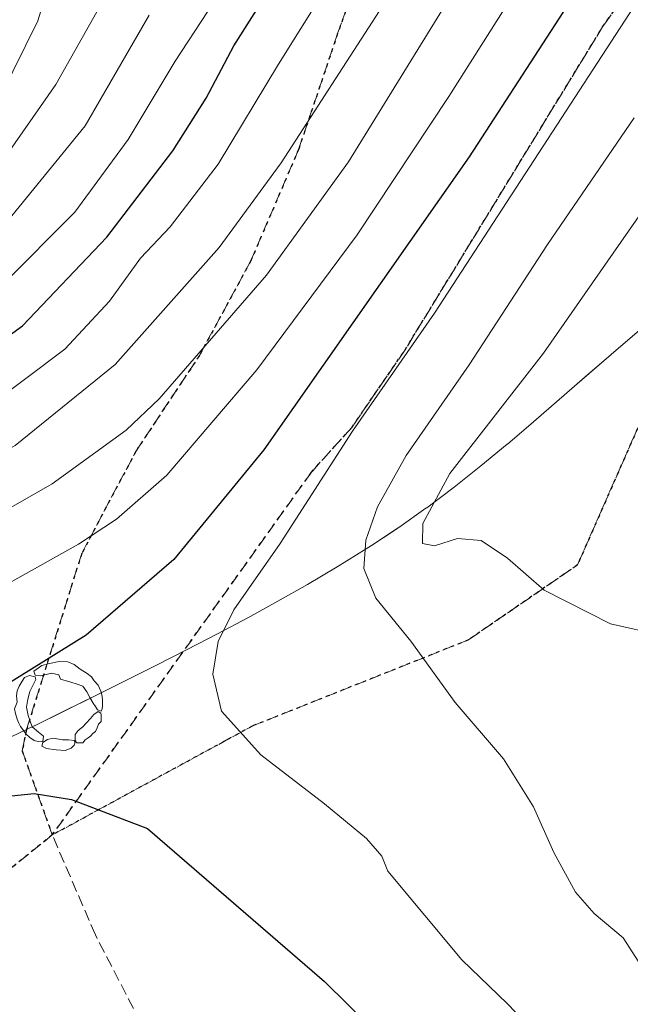
# Model space of a CAD drawing. Units: metres. Extents: x 573165 to 576626, y 4745007 to 4747365.
# Drawn here: x 573243 to 573332, y 4747141 to 4747285 of the extents above; entities that cross this region are included whole.
import ezdxf

# ---------------------------------------------------------------- set-up
doc = ezdxf.new("R2010")
doc.units = ezdxf.units.M
doc.header["$MEASUREMENT"] = 0
for name, pattern in [('DGN Style 3', [2.307223458686699, 1.648016756204785, -0.6592067024819142]), ('DGN Style 4', [2.6384748266838614, 1.318413404963828, -0.6592067024819142, 0.001648016756204785, -0.6592067024819142]), ('DGN Style 5', [1.1536117293433497, 0.4944050268614355, -0.6592067024819142])]:
    doc.linetypes.add(name, pattern=pattern)
for name, color, linetype, lineweight in [('Camino eje', 30, 'DGN Style 4', 13), ('Curva de nivel maestra', 30, 'Continuous', 30), ('Curva de nivel normal', 30, 'Continuous', 0), ('Espacio natural protegido', 121, 'Continuous', 13), ('Espacio natural protegido CxS', 121, 'Continuous', 0), ('Municipio', 91, 'Continuous', 13), ('Municipio CxS', 4, 'Continuous', 0), ('Ruta', 7, 'DGN Style 5', 30), ('Senda', 7, 'DGN Style 3', 0), ('Yacimiento arqueológico puntual', 7, 'Continuous', 0)]:
    doc.layers.add(name, color=color, linetype=linetype, lineweight=lineweight)

# ---------------------------------------------------------------- blocks, each defined once
blk = doc.blocks.new('5YACIM')
at = {"layer": 'Camino eje', "color": 252, "linetype": 'Continuous', "lineweight": 0, "flags": 128}
for points in [[(0.613, -0.064), (0.621, -0.02), (0.617, 0.059), (0.613, 0.123), (0.5930000000000001, 0.195), (0.554, 0.282), (0.498, 0.346), (0.458, 0.401), (0.394, 0.453), (0.295, 0.517), (0.203, 0.5810000000000001), (0.111, 0.624), (-0.016, 0.628), (-0.156, 0.6), (-0.267, 0.5690000000000001), (-0.3830000000000001, 0.485), (-0.363, 0.429), (-0.283, 0.417), (-0.128, 0.457), (-0.02, 0.433), (0.004, 0.37), (0.155, 0.326), (0.251, 0.294), (0.334, 0.266), (0.39, 0.183), (0.434, 0.103), (0.482, 0.02), (0.518, -0.032), (0.546, -0.08), (0.601, -0.1)], [(-0.355, 0.366), (-0.367, 0.405), (-0.446, 0.421), (-0.522, 0.394), (-0.554, 0.3420000000000001), (-0.598, 0.266), (-0.63, 0.199), (-0.638, 0.127), (-0.63, 0.035), (-0.6690000000000002, -0.064), (-0.65, -0.132), (-0.63, -0.215), (-0.61, -0.263), (-0.5780000000000001, -0.323), (-0.546, -0.366), (-0.498, -0.434), (-0.442, -0.482), (-0.379, -0.526), (-0.319, -0.541), (-0.251, -0.545), (-0.243, -0.462), (-0.315, -0.406), (-0.41, -0.3270000000000001), (-0.466, -0.163), (-0.4940000000000001, -0.04), (-0.474, 0.079), (-0.442, 0.191)], [(0.331, -0.561), (0.366, -0.518), (0.41, -0.486), (0.442, -0.462), (0.478, -0.426), (0.518, -0.394), (0.542, -0.339), (0.562, -0.287), (0.601, -0.251), (0.601, -0.207), (0.601, -0.152), (0.5930000000000001, -0.128), (0.558, -0.104), (0.4940000000000001, -0.148), (0.442, -0.207), (0.3820000000000001, -0.271), (0.331, -0.3270000000000001), (0.263, -0.3780000000000001), (0.219, -0.438), (0.219, -0.51), (0.239, -0.561)], [(-0.1, -0.4940000000000001), (-0.183, -0.51), (-0.251, -0.557), (-0.267, -0.609), (-0.199, -0.645), (-0.06, -0.665), (0.07200000000000001, -0.673), (0.163, -0.637), (0.203, -0.5930000000000001), (0.219, -0.549), (0.203, -0.526), (0.123, -0.518), (0.036, -0.518)]]:
    blk.add_lwpolyline(points, close=True, dxfattribs=at)

msp = doc.modelspace()

# ---------------------------------------------------------------- linework, layer by layer
at = {"layer": 'Curva de nivel maestra', "color": 30, "linetype": 'Continuous', "lineweight": 30, "flags": 128}
for points, elevation in [([(573166.4823000003, 4747202.986600001), (573167.2400000002, 4747203.470100001), (573177.3700000001, 4747211.700099999), (573184.8499999996, 4747219.5101), (573190.1600000003, 4747222.090100001), (573193.6600000003, 4747222.610099999), (573207.1399999997, 4747222.7601), (573219.1200000001, 4747225.4101), (573232.6200000001, 4747232.120100001), (573243.3600000005, 4747239.860099999), (573255.6799999997, 4747252.780099999), (573265.3099999996, 4747265.420100001), (573270.2100000001, 4747273.100099999), (573274.2599999999, 4747280.7601), (573280.1900000004, 4747290.110099999), (573285.5099999999, 4747299.6601), (573287.54, 4747305.630100001), (573287.0499999998, 4747308.4001), (573287.4000000004, 4747310.3301), (573288.8200000003, 4747311.920100001), (573292.3700000001, 4747314.1801), (573300.8899999997, 4747324.5701), (573303.8415000001, 4747329.587099999)], 1050), ([(573352.1084000003, 4747330.111600001), (573348.9199999999, 4747325.100099999), (573333.6799999997, 4747303.130100001), (573308.6399999997, 4747264.550100001), (573278.6399999997, 4747221.7501), (573265.4900000002, 4747205.7601), (573252.6799999997, 4747194.690099999), (573236.6600000003, 4747184.7601), (573221.3099999996, 4747178.300100001), (573208.3300000001, 4747175.5601), (573205.9299999997, 4747174.610099999), (573203.3499999996, 4747171.700099999), (573199.8300000001, 4747165.470100001), (573183.5300000003, 4747156.220100001), (573174.29, 4747149.840100001), (573167.8399999999, 4747146.890100001), (573167.0894999999, 4747145.9772)], 1075), ([(573183.5899999999, 4747139.130100001), (573192.4500000002, 4747144.2301), (573200.9000000004, 4747148.7401), (573203.9900000002, 4747153.5801), (573207.2400000002, 4747157.100099999), (573213.6500000004, 4747159.870100001), (573217.9900000002, 4747162.3201), (573220.3200000003, 4747164.460100001), (573224.3200000003, 4747166.520099999), (573236.9800000004, 4747170.7301), (573245.0700000003, 4747171.600099999), (573250.5, 4747170.710100001), (573261.6100000005, 4747166.460100001), (573287.5, 4747144.1501), (573297.8200000003, 4747133.970100001)], 1075)]:
    msp.add_lwpolyline(points, dxfattribs=dict(at, elevation=elevation))
at = {"layer": 'Curva de nivel normal', "color": 30, "linetype": 'Continuous', "lineweight": 0, "flags": 128}
for points, elevation in [([(573312.5843000002, 4747329.682200001), (573309.4500000002, 4747324.67), (573297.1200000001, 4747305.550000001), (573290.3099999996, 4747293.34), (573280.75, 4747278.060000001), (573271.9600000001, 4747263.480000001), (573264.9600000001, 4747254.300000001), (573260.5999999996, 4747249.730000001), (573256.0499999998, 4747243.439999999), (573249.5599999996, 4747236.439999999), (573238.6600000003, 4747228.34), (573222.54, 4747220.140000001), (573206.5899999999, 4747214.9), (573193.9400000004, 4747212.689999999), (573186.0300000003, 4747209.58), (573167.3600000005, 4747192.449999999), (573166.6028000005, 4747191.673400001)], 1055), ([(573322.3550000004, 4747329.7883), (573319.2400000002, 4747324.77), (573295.54, 4747285.83), (573281.1799999997, 4747263.65), (573272.0800000001, 4747251.27), (573256.8799999999, 4747234.220000001), (573242.29, 4747222.390000001), (573226.9800000004, 4747214.119999999), (573208.3200000003, 4747205.980000001), (573196.9900000002, 4747202.74), (573190.4199999999, 4747200.109999999), (573184.1500000004, 4747195.619999999), (573167.4900000002, 4747179.630000001), (573166.7384000003, 4747178.945699999)], 1060), ([(573331.9605999999, 4747329.8928), (573328.8499999996, 4747324.880000001), (573303.9400000004, 4747284.779999999), (573290.9900000002, 4747263.779999999), (573279.0099999999, 4747247.25), (573263.3200000003, 4747229.199999999), (573258.5099999999, 4747224.619999999), (573247.7100000001, 4747216.789999999), (573225.2599999999, 4747203.99), (573210.3899999997, 4747196.810000001), (573199.4400000004, 4747193.08), (573193.7300000004, 4747190.220000001), (573189.2599999999, 4747186.859999999), (573167.6200000001, 4747167.84), (573166.8633000003, 4747167.220000001)], 1065), ([(573341.5445999998, 4747329.996900001), (573338.4100000003, 4747324.980000001), (573305.6699999999, 4747273.350000001), (573292.2599999999, 4747253.119999999), (573277.6200000001, 4747233.449999999), (573264.4400000004, 4747218.039999999), (573257.1200000001, 4747211.609999999), (573251.5199999996, 4747207.99), (573226.9100000003, 4747194.220000001), (573215.3200000003, 4747189.180000001), (573205.3200000003, 4747185.869999999), (573196.3200000003, 4747179.449999999), (573167.7400000002, 4747156.76), (573166.9803999999, 4747156.219799999)], 1070), ([(573361.2774999999, 4747330.211300001), (573358.3499999996, 4747325.199999999), (573352.2599999999, 4747314.439999999), (573332.7100000001, 4747286.439999999), (573303.5700000003, 4747241.720000001), (573291.5800000001, 4747224.5), (573281, 4747208.08), (573274.2599999999, 4747198.4), (573271.9400000004, 4747193.75), (573271.1600000003, 4747188.980000001), (573272.4400000004, 4747183.59), (573278.2100000001, 4747177.230000001), (573287.4800000004, 4747170.08), (573293.6200000001, 4747164.99), (573295.8899999997, 4747162.449999999), (573296.75, 4747160.25), (573307.5800000001, 4747147.300000001), (573314.2599999999, 4747140.850000001), (573321.4900000002, 4747133.32)], 1080), ([(573166.4457, 4747206.426300001), (573167.2000000002, 4747206.9), (573175.4500000002, 4747212.41), (573177.0099999999, 4747215.119999999), (573181.2599999999, 4747220.180000001), (573185.7300000004, 4747224.609999999), (573187.6900000004, 4747228.230000001), (573188.5800000001, 4747232.140000001), (573189.9600000001, 4747233.779999999), (573191.3200000003, 4747234.100000001), (573198, 4747233.100000001), (573204.2999999998, 4747230.91), (573209.6799999997, 4747230.100000001), (573214.9000000004, 4747230.74), (573224.3300000001, 4747235.09), (573240.5199999996, 4747245.949999999), (573250.9900000002, 4747256.449999999), (573258.7800000003, 4747267.050000001), (573265.6900000004, 4747278.52), (573270.3799999999, 4747285.710000001), (573276.5199999996, 4747297.109999999), (573285.4600000001, 4747311.59), (573292.6699999999, 4747324.49), (573295.1233000001, 4747329.4924)], 1045), ([(573240.0199999996, 4747263.380000001), (573248.2100000001, 4747275.08), (573260.8300000001, 4747297.470000001)], 1035), ([(573247.1100000005, 4747289.359999999), (573245.6100000005, 4747284.4), (573238.2199999997, 4747269.59), (573232.8600000005, 4747260.949999999), (573228.0999999996, 4747256.49), (573222.6600000003, 4747253.060000001), (573217.9900000002, 4747251.130000001), (573212.8700000001, 4747249.970000001), (573209.4000000004, 4747250.08), (573206, 4747251.480000001), (573204.0199999996, 4747252.890000001), (573201.2400000002, 4747255.060000001), (573192.75, 4747254.51), (573190.7823000001, 4747250.9564), (573190.7400000002, 4747250.880000001), (573188.4600000001, 4747241.449999999), (573186.3200000003, 4747234.609999999), (573185.04, 4747229.42), (573182.9400000004, 4747224.939999999), (573173.7199999997, 4747212.92), (573167.1699999999, 4747209.49), (573166.4179999996, 4747209.016899999)], 1030), ([(573241.79, 4747255.930000001), (573252.5199999996, 4747269.08), (573261.8499999996, 4747285.199999999)], 1040), ([(573332.7400000002, 4747270.230000001), (573320.0899999999, 4747251.720000001), (573308.6399999997, 4747234.180000001), (573299.4100000003, 4747220.939999999), (573295.2300000004, 4747213.42), (573293.5599999996, 4747208.550000001), (573293.2300000004, 4747204.449999999), (573295.0199999996, 4747200.119999999), (573300.0899999999, 4747193.810000001), (573306.5899999999, 4747184.850000001), (573313.6399999997, 4747176.66), (573318.0599999996, 4747169.619999999), (573320.9900000002, 4747162.960000001), (573324.1799999997, 4747157.189999999), (573326.8899999997, 4747154.060000001), (573331.1299999999, 4747150.49), (573333.4199999999, 4747146.939999999)], 1085), ([(573339.0999999996, 4747263.970000001), (573319.5, 4747235.880000001), (573305.79, 4747218.310000001), (573301.8899999997, 4747210.980000001), (573301.7999999998, 4747208.08), (573303.5899999999, 4747207.730000001), (573306.9199999999, 4747208.800000001), (573310.4000000004, 4747208.51), (573314.2400000002, 4747205.960000001), (573319.6200000001, 4747201.26), (573329.2999999998, 4747196.369999999), (573336.6299999999, 4747194.699999999)], 1090)]:
    msp.add_lwpolyline(points, dxfattribs=dict(at, elevation=elevation))
at = {"layer": 'Espacio natural protegido', "color": 121, "linetype": 'Continuous', "lineweight": 13, "flags": 128}
for points in [[(573329.3729999985, 4747235.674100001), (573333.1842000004, 4747238.919299998), (573337.0395999993, 4747242.110400002)], [(573324.041899998, 4747231.048500001), (573325.5882999991, 4747232.394700003), (573329.3729999985, 4747235.674100001)], [(573318.0250000003, 4747225.828200002), (573321.8102000003, 4747229.105999999), (573324.041899998, 4747231.048500001)], [(573298.2598999997, 4747210.372400003), (573298.3537999999, 4747210.434199999), (573302.3238999983, 4747213.220000001), (573302.4452999996, 4747213.305200002), (573306.4414999984, 4747216.302500002), (573310.3578000001, 4747219.404200003), (573314.2140999993, 4747222.5859), (573314.2163999998, 4747222.587800001), (573318.0250000003, 4747225.828200002)], [(573294.3430999997, 4747207.807000001), (573297.7627000001, 4747210.0362), (573298.2598999997, 4747210.372400003)], [(573262.8457000006, 4747190.259600001), (573262.9651999986, 4747190.3192), (573267.4300999995, 4747192.586300001), (573271.875199998, 4747194.889300002), (573276.2940999995, 4747197.238000002), (573280.6792999984, 4747199.643300002), (573285.0241, 4747202.116100002), (573289.3243000003, 4747204.666300002), (573293.5719000001, 4747207.302400001), (573294.3430999997, 4747207.807000001)], [(573253.9969999989, 4747185.855000001), (573258.4852999981, 4747188.080099998), (573262.8457000006, 4747190.259600001)], [(573245.0911000001, 4747181.477500001), (573249.5092999989, 4747183.639200001), (573253.9969999989, 4747185.855000001)], [(573168.4525999994, 4747147.096), (573203.8542999993, 4747163.447200002), (573208.5081999992, 4747165.2952), (573213.1432999999, 4747167.182200001), (573217.7611999991, 4747169.107999997), (573222.3607999998, 4747171.072100001), (573226.9419999982, 4747173.074100001), (573231.5060999985, 4747175.116900003), (573231.5086999997, 4747175.118099999), (573236.0511999996, 4747177.197099999), (573240.5789999987, 4747179.317199999), (573245.0880000005, 4747181.476000002), (573245.0911000001, 4747181.477500001)]]:
    msp.add_lwpolyline(points, dxfattribs=at)
at = {"layer": 'Espacio natural protegido CxS', "color": 121, "linetype": 'Continuous', "lineweight": 0, "flags": 128}
msp.add_lwpolyline([(573240.5790333331, 4747179.317233333), (573245.0880000013, 4747181.476000001), (573245.0910929567, 4747181.477514335), (573249.5092999997, 4747183.6392), (573253.9970333333, 4747185.855000001), (573258.4852999989, 4747188.0801), (573262.8457223261, 4747190.259655151), (573262.9651999995, 4747190.319166665), (573267.4301000005, 4747192.586333334), (573271.8752333325, 4747194.889300001), (573276.2941000003, 4747197.237966668), (573280.6792666658, 4747199.643300001), (573285.0240666672, 4747202.116100002), (573289.3242666675, 4747204.666266666), (573293.5719333324, 4747207.302400001), (573294.3430393739, 4747207.807039882), (573297.7627000009, 4747210.036199999), (573298.2599095844, 4747210.372385367), (573298.3538000007, 4747210.434233333), (573302.3239269858, 4747213.220061546), (573302.4453000004, 4747213.305233334), (573306.4414788315, 4747216.302515987), (573310.3578333347, 4747219.404199999), (573314.2141333338, 4747222.585866667), (573314.2164378077, 4747222.587808209), (573318.0250333347, 4747225.828166666), (573321.8102000012, 4747229.106000001), (573324.0418952478, 4747231.048505479), (573325.5882999998, 4747232.394700001), (573329.373033333, 4747235.674133334), (573333.1842000011, 4747238.919266666)], dxfattribs=at)
at = {"layer": 'Municipio', "color": 91, "linetype": 'Continuous', "lineweight": 13, "flags": 128}
for points in [[(573329.3729999985, 4747235.674100001), (573333.1842000004, 4747238.919299998), (573337.0395999993, 4747242.110400002)], [(573329.3729999985, 4747235.674100001), (573333.1842000004, 4747238.919299998), (573337.0395999993, 4747242.110400002)], [(573324.041899998, 4747231.048500001), (573329.3729999985, 4747235.674100001)], [(573324.041899998, 4747231.048500001), (573329.3729999985, 4747235.674100001)], [(573318.0250000003, 4747225.828200002), (573324.041899998, 4747231.048500001)], [(573318.0250000003, 4747225.828200002), (573324.041899998, 4747231.048500001)], [(573298.2598999997, 4747210.372400003), (573298.3537999999, 4747210.434199999), (573302.3238999983, 4747213.220000001), (573302.4452999996, 4747213.305200002), (573306.4414999984, 4747216.302500002), (573310.3578000001, 4747219.404200003), (573314.2140999993, 4747222.5859), (573314.2163999998, 4747222.587800001), (573318.0250000003, 4747225.828200002)], [(573298.2598999997, 4747210.372400003), (573298.3537999999, 4747210.434199999), (573302.3238999983, 4747213.220000001), (573302.4452999996, 4747213.305200002), (573306.4414999984, 4747216.302500002), (573310.3578000001, 4747219.404200003), (573314.2140999993, 4747222.5859), (573314.2163999998, 4747222.587800001), (573318.0250000003, 4747225.828200002)], [(573294.3430999997, 4747207.807000001), (573298.2598999997, 4747210.372400003)], [(573294.3430999997, 4747207.807000001), (573298.2598999997, 4747210.372400003)], [(573262.8457000006, 4747190.259600001), (573262.9651999986, 4747190.3192), (573267.4300999995, 4747192.586300001), (573271.875199998, 4747194.889300002), (573276.2940999995, 4747197.238000002), (573280.6792999984, 4747199.643300002), (573285.0241, 4747202.116100002), (573289.3243000003, 4747204.666300002), (573293.5719000001, 4747207.302400001), (573294.3430999997, 4747207.807000001)], [(573262.8457000006, 4747190.259600001), (573262.9651999986, 4747190.3192), (573267.4300999995, 4747192.586300001), (573271.875199998, 4747194.889300002), (573276.2940999995, 4747197.238000002), (573280.6792999984, 4747199.643300002), (573285.0241, 4747202.116100002), (573289.3243000003, 4747204.666300002), (573293.5719000001, 4747207.302400001), (573294.3430999997, 4747207.807000001)], [(573253.9969999989, 4747185.855000001), (573262.8457000006, 4747190.259600001)], [(573253.9969999989, 4747185.855000001), (573262.8457000006, 4747190.259600001)], [(573245.0911000001, 4747181.477500001), (573253.9969999989, 4747185.855000001)], [(573245.0911000001, 4747181.477500001), (573253.9969999989, 4747185.855000001)], [(573168.4525999994, 4747147.096), (573203.8542999993, 4747163.447200002), (573208.5081999992, 4747165.2952), (573213.1432999999, 4747167.182200001), (573217.7611999991, 4747169.107999997), (573222.3607999998, 4747171.072100001), (573226.9419999982, 4747173.074100001), (573231.5060999985, 4747175.116900003), (573231.5086999997, 4747175.118099999), (573236.0511999996, 4747177.197099999), (573240.5789999987, 4747179.317199999), (573245.0880000005, 4747181.476000002), (573245.0911000001, 4747181.477500001)], [(573168.4525999994, 4747147.096), (573203.8542999993, 4747163.447200002), (573208.5081999992, 4747165.2952), (573213.1432999999, 4747167.182200001), (573217.7611999991, 4747169.107999997), (573222.3607999998, 4747171.072100001), (573226.9419999982, 4747173.074100001), (573231.5060999985, 4747175.116900003), (573231.5086999997, 4747175.118099999), (573236.0511999996, 4747177.197099999), (573240.5789999987, 4747179.317199999), (573245.0880000005, 4747181.476000002), (573245.0911000001, 4747181.477500001)]]:
    msp.add_lwpolyline(points, dxfattribs=at)
at = {"layer": 'Municipio CxS', "color": 4, "linetype": 'Continuous', "lineweight": 0, "flags": 128}
for points in [[(573240.5790333331, 4747179.317233333), (573245.0880000013, 4747181.476000001), (573245.0910929567, 4747181.477514335), (573253.9970333333, 4747185.855000001), (573262.8457223261, 4747190.259655151), (573262.9651999995, 4747190.319166665), (573267.4301000005, 4747192.586333334), (573271.8752333325, 4747194.889300001), (573276.2941000003, 4747197.237966668), (573280.6792666658, 4747199.643300001), (573285.0240666672, 4747202.116100002), (573289.3242666675, 4747204.666266666), (573293.5719333324, 4747207.302400001), (573294.3430393739, 4747207.807039882), (573298.2599095844, 4747210.372385367), (573298.3538000007, 4747210.434233333), (573302.3239269858, 4747213.220061546), (573302.4453000004, 4747213.305233334), (573306.4414788315, 4747216.302515987), (573310.3578333347, 4747219.404199999), (573314.2141333338, 4747222.585866667), (573314.2164378077, 4747222.587808209), (573318.0250333347, 4747225.828166666), (573324.0418952478, 4747231.048505479), (573329.373033333, 4747235.674133334), (573333.1842000011, 4747238.919266666)], [(573333.1842000011, 4747238.919266666), (573329.373033333, 4747235.674133334), (573324.0418952478, 4747231.048505479), (573318.0250333347, 4747225.828166666), (573314.2164378077, 4747222.587808209), (573314.2141333338, 4747222.585866667), (573310.3578333347, 4747219.404199999), (573306.4414788315, 4747216.302515987), (573302.4453000004, 4747213.305233334), (573302.3239269858, 4747213.220061546), (573298.3538000007, 4747210.434233333), (573298.2599095844, 4747210.372385367), (573294.3430393739, 4747207.807039882), (573293.5719333324, 4747207.302400001), (573289.3242666675, 4747204.666266666), (573285.0240666672, 4747202.116100002), (573280.6792666658, 4747199.643300001), (573276.2941000003, 4747197.237966668), (573271.8752333325, 4747194.889300001), (573267.4301000005, 4747192.586333334), (573262.9651999995, 4747190.319166665), (573262.8457223261, 4747190.259655151), (573253.9970333333, 4747185.855000001), (573245.0910929567, 4747181.477514335), (573245.0880000013, 4747181.476000001), (573240.5790333331, 4747179.317233333)]]:
    msp.add_lwpolyline(points, dxfattribs=at)
at = {"layer": 'Ruta', "color": 7, "linetype": 'DGN Style 5', "lineweight": 30}
for points in [[(573439.4049000005, 4747331.0603, 1127.629000000001), (573427.6961000003, 4747312.168299999, 1131.089000000007), (573417.3901000004, 4747286.692299999, 1119.407500000001), (573406.8236999996, 4747280.238100001, 1125.533100000001), (573370.0701000001, 4747255.346100001, 1106.599100000007), (573360.0645000003, 4747246.8433, 1102.919500000004), (573333.2449000003, 4747224.8783, 1093.988899999997), (573324.4720999999, 4747204.9497, 1090.939899999998), (573308.5538999997, 4747194.007099999, 1086.863100000002), (573276.9127000002, 4747181.4089, 1080.401100000003), (573247.7121000001, 4747165.524900001, 1073.736699999994), (573235.7698999997, 4747155.9157, 1073.117100000003), (573225.8525, 4747149.8463, 1072.419899999994), (573202.1684999998, 4747134.045700001, 1080.229999999996), (573195.5066999998, 4747125.2567, 1069.360000000001), (573167.5839000001, 4747099.561899999, 1069.340200000006)], [(573439.4049000005, 4747331.0603, 1127.629000000001), (573427.6961000003, 4747312.168299999, 1131.089000000007), (573417.3901000004, 4747286.692299999, 1119.407500000001), (573406.8236999996, 4747280.238100001, 1125.533100000001), (573370.0701000001, 4747255.346100001, 1106.599100000007), (573360.0645000003, 4747246.8433, 1102.919500000004), (573333.2449000003, 4747224.8783, 1093.988899999997), (573324.4720999999, 4747204.9497, 1090.939899999998), (573308.5538999997, 4747194.007099999, 1086.863100000002), (573276.9127000002, 4747181.4089, 1080.401100000003), (573247.7121000001, 4747165.524900001, 1073.736699999994), (573235.7698999997, 4747155.9157, 1073.117100000003), (573225.8525, 4747149.8463, 1072.419899999994), (573202.1684999998, 4747134.045700001, 1080.229999999996), (573195.5066999998, 4747125.2567, 1069.360000000001), (573167.5839000001, 4747099.561899999, 1069.340200000006)], [(573304.9274000004, 4747329.598999999, 1051.325400000002), (573300.6151000002, 4747314.023700001, 1054.078200000004), (573289.4143000003, 4747282.523499999, 1058.165800000002), (573283.7137000002, 4747265.623500001, 1060.816999999996), (573276.7137000002, 4747249.323899999, 1063.105599999995), (573269.2133, 4747235.524300001, 1065.070500000002), (573259.9137000004, 4747221.524900001, 1066.703500000003), (573252.0132999998, 4747206.6249, 1070.444499999998), (573243.9495000001, 4747180.9309, 1076.207599999994), (573243.3123000005, 4747177.824899999, 1076.111799999999), (573247.7121000001, 4747165.524900001, 1073.736699999994), (573285.5767000001, 4747218.4805, 1079.295700000002), (573291.5248999996, 4747225.0656, 1080.063200000004), (573299.2714000001, 4747236.356100001, 1079.8217), (573306.4855000004, 4747248.1436, 1079.437200000001), (573313.7062999997, 4747259.931100001, 1079.065499999997), (573320.9203000005, 4747271.718599999, 1078.895900000003), (573328.1409999998, 4747283.5156, 1078.766600000003), (573336.0395999998, 4747294.6588, 1079.134399999995), (573344.2145999996, 4747305.562899999, 1079.558900000004), (573352.3897000002, 4747316.457699999, 1079.775999999998), (573360.5579000004, 4747327.352399999, 1090.282200000001), (573362.7130000005, 4747330.2269, 1091.717999999993)]]:
    msp.add_polyline3d(points, dxfattribs=at)
at = {"layer": 'Senda', "color": 7, "linetype": 'DGN Style 3', "lineweight": 0}
for points in [[(573247.7121000001, 4747165.524900001, 1073.736699999994), (573276.9127000002, 4747181.4089, 1080.401100000003), (573308.5538999997, 4747194.007099999, 1086.863100000002), (573324.4720999999, 4747204.9497, 1090.939899999998), (573333.2449000003, 4747224.8783, 1093.988899999997), (573360.0645000003, 4747246.8433, 1102.919500000004), (573370.0701000001, 4747255.346100001, 1106.599100000007), (573406.8236999996, 4747280.238100001, 1125.533100000001), (573417.3901000004, 4747286.692299999, 1119.407500000001), (573427.6961000003, 4747312.168299999, 1131.089000000007), (573439.4049000005, 4747331.0602, 1127.629100000006)], [(573247.7121000001, 4747165.524900001, 1073.736699999994), (573243.3123000005, 4747177.824899999, 1076.111799999999), (573243.9495000001, 4747180.9309, 1076.207599999994), (573252.0132999998, 4747206.6249, 1070.444499999998), (573259.9137000004, 4747221.524900001, 1066.703500000003), (573269.2133, 4747235.524300001, 1065.070500000002), (573276.7137000002, 4747249.323899999, 1063.105599999995), (573283.7137000002, 4747265.623500001, 1060.816999999996), (573289.4143000003, 4747282.523499999, 1058.165800000002), (573300.6151000002, 4747314.023700001, 1054.078200000004), (573304.9272999996, 4747329.598900001, 1051.325400000002)], [(573362.7128999997, 4747330.2268, 1091.717999999993), (573360.5579000004, 4747327.352399999, 1090.282200000001), (573352.3897000002, 4747316.457699999, 1079.775999999998), (573344.2145999996, 4747305.562899999, 1079.558900000004), (573336.0395999998, 4747294.6588, 1079.134399999995), (573328.1409999998, 4747283.5156, 1078.766600000003), (573320.9203000005, 4747271.718599999, 1078.895900000003), (573313.7062999997, 4747259.931100001, 1079.065499999997), (573306.4855000004, 4747248.1436, 1079.437200000001), (573299.2714000001, 4747236.356100001, 1079.8217), (573291.5248999996, 4747225.0656, 1080.063200000004), (573285.5767000001, 4747218.4805, 1079.295700000002), (573247.7121000001, 4747165.524900001, 1073.736699999994)], [(573167.5839000001, 4747099.561899999, 1069.340200000006), (573195.5066999998, 4747125.2567, 1069.360000000001), (573202.1684999998, 4747134.045700001, 1080.229999999996), (573225.8525, 4747149.8463, 1072.419899999994), (573235.7698999997, 4747155.9157, 1073.117100000003), (573247.7121000001, 4747165.524900001, 1073.736699999994)], [(573312.6001000004, 4746909.770099999, 1053.898700000005), (573315.9638999999, 4746927.218499999, 1055.176999999996), (573315.9638999999, 4746947.856100001, 1056.920599999998), (573315.9077000003, 4746950.8255, 1057.044099999999), (573313.9978999998, 4746960.481100001, 1057.504100000006), (573313.9382999997, 4746960.783299999, 1057.522200000007), (573312.3081, 4746969.025699999, 1058.077600000004), (573305.7084999997, 4746998.525699999, 1058.974000000002), (573285.6250999998, 4747072.4703, 1066.339099999997), (573283.6108999997, 4747080.1251, 1066.948300000004), (573279.4106999999, 4747095.1249, 1067.928400000004), (573273.8113000002, 4747110.5251, 1069.152900000001), (573267.0110999999, 4747125.8247, 1070.321299999996), (573254.0120999999, 4747150.925100001, 1072.515499999994), (573247.7121000001, 4747165.524900001, 1073.736699999994)]]:
    msp.add_polyline3d(points, dxfattribs=at)

# ---------------------------------------------------------------- block references
at = {"layer": 'Yacimiento arqueológico puntual', "color": 7, "linetype": 'Continuous', "lineweight": 0, "xscale": 10, "yscale": 10, "zscale": 10}
msp.add_blockref('5YACIM', (573248.8600000005, 4747184.58), dxfattribs=at)

doc.saveas('drawing.dxf')
